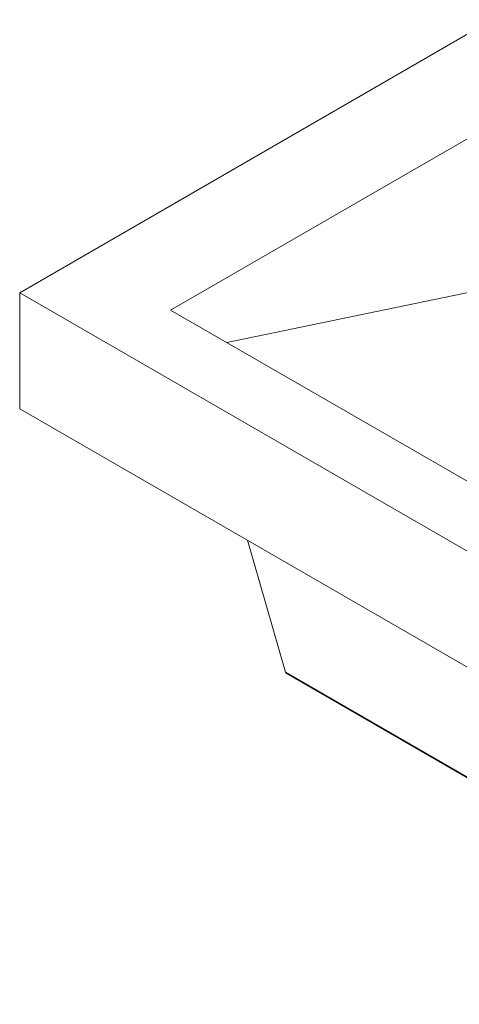
# Model space of a CAD drawing. Units: inches. Extents: x -133 to 74, y -23 to 87.
# Drawn here: x -3 to 13, y 52 to 87 of the extents above; entities that cross this region are included whole.
import ezdxf

# ---------------------------------------------------------------- set-up
doc = ezdxf.new("R2010")
doc.units = ezdxf.units.IN
doc.header["$MEASUREMENT"] = 0

msp = doc.modelspace()

# ---------------------------------------------------------------- linework, layer by layer
at = {"color": 7, "linetype": 'Continuous', "lineweight": 15}
for p, q in [((-2.848, 77.363), (13.769, 86.956)), ((13.151, 82.925), (2.456, 76.751)), ((13.667, 77.523), (4.435, 75.608)), ((-2.848, 73.28), (-2.848, 77.363)), ((18.365, 65.117), (-2.848, 77.363)), ((2.456, 76.751), (17.305, 68.178)), ((-2.848, 73.28), (18.365, 61.034)), ((5.155, 68.66), (6.493, 64.023)), ((26.646, 52.389), (6.493, 64.023)), ((6.518, 63.989), (26.67, 52.355))]:
    msp.add_line(p, q, dxfattribs=at)
msp.add_arc((6.546, 64.035), 0.054, 193.2892, 238.369, dxfattribs=at)

doc.saveas('drawing.dxf')
